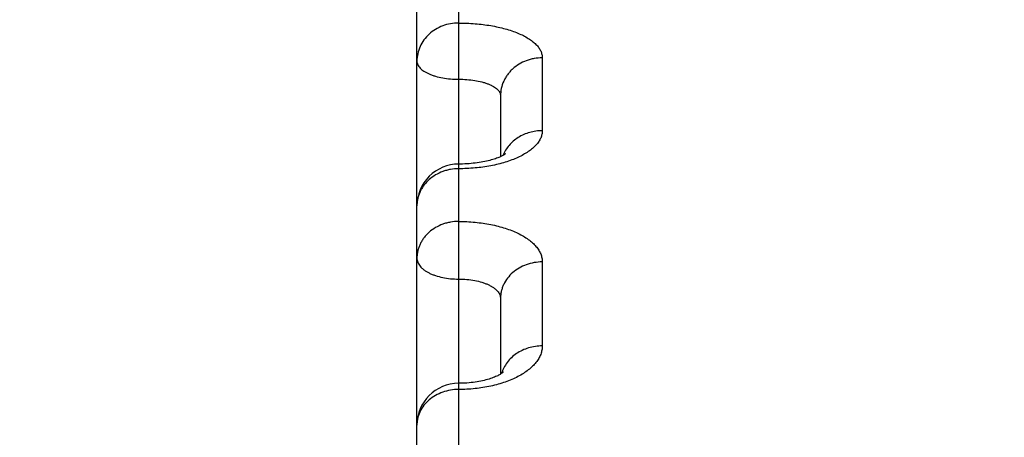
# Model space of a CAD drawing. Units: inches. Extents: x 0 to 22.3, y -0.1 to 17.2.
# Drawn here: x 5.5 to 5.7, y 3.6 to 3.7 of the extents above; entities that cross this region are included whole.
import ezdxf

# ---------------------------------------------------------------- set-up
doc = ezdxf.new("R2010")
doc.units = ezdxf.units.IN
doc.header["$LTSCALE"] = 1.21
doc.header["$MEASUREMENT"] = 0
doc.layers.get('0').update_dxf_attribs({"linetype": 'CONTINUOUS'})
doc.layers.add('AXIS', color=7, linetype='CONTINUOUS')
doc.layers.add('DIMENSIONS', color=7, linetype='CONTINUOUS')
doc.styles.get("Standard").update_dxf_attribs({"font": 'txt', "width": 0.8})
doc.dimstyles.new('DIMSTYLE_1', dxfattribs={"dimtxt": 0.125, "dimasz": 0.1875, "dimexe": 0.125, "dimexo": 0.0625, "dimgap": 0.0625, "dimtad": 0, "dimtih": 1, "dimtoh": 1, "dimlfac": 2, "dimzin": 4, "dimdsep": 46, "dimtxsty": 'STANDARD', "dimblk": '_FILLED', "dimblk1": '_FILLED', "dimblk2": '_FILLED', "dimcen": 0.09, "dimadec": 0, "dimazin": 0, "dimtp": 0.0001, "dimtm": 0.0001, "dimtfac": 1, "dimtofl": 0, "dimtmove": 0, "dimatfit": 3, "dimldrblk": '_FILLED', "dimfxl": 1, "dimtolj": 1, "dimtzin": 4, "dimarcsym": 0})
doc.dimstyles.new('DIMSTYLE_3', dxfattribs={"dimtxt": 0.125, "dimasz": 0.1875, "dimexe": 0.125, "dimexo": 0.0625, "dimgap": 0.09, "dimtad": 0, "dimtih": 1, "dimtoh": 1, "dimlfac": 2, "dimzin": 4, "dimdsep": 46, "dimtxsty": 'STANDARD', "dimblk": '_FILLED', "dimblk1": '_FILLED', "dimblk2": '_FILLED', "dimcen": 0.09, "dimadec": 0, "dimazin": 0, "dimtp": 0.0001, "dimtm": 0.0001, "dimtfac": 1, "dimtmove": 0, "dimatfit": 2, "dimldrblk": '_FILLED', "dimfxl": 1, "dimtolj": 1, "dimtzin": 4, "dimarcsym": 0})

# ---------------------------------------------------------------- blocks, each defined once
blk = doc.blocks.new('_FILLED')
at = {"color": 0, "linetype": 'BYBLOCK'}
blk.add_solid([(0, 0), (-1, 0.1666666667), (-1, -0.1666666667)], dxfattribs=at)
blk = doc.blocks.new('*D5')
at = {"layer": 'DIMENSIONS', "color": 2, "linetype": 'CONTINUOUS'}
for p, q in [((7.0869705048, 3.7887223851), (3.912767163, 3.7887223851)), ((4.037767163, 3.7887223851), (4.037767163, 2.5387223851)), ((4.037767163, 1.0387223851), (4.037767163, 2.2887223851)), ((7.0869705048, 1.0387223851), (3.912767163, 1.0387223851))]:
    blk.add_line(p, q, dxfattribs=at)
at = {"layer": 'DIMENSIONS', "color": 2, "linetype": 'CONTINUOUS', "xscale": 0.1875, "yscale": 0.1875, "zscale": 0.1875}
for p, rotation in [((4.037767163, 3.7887223851), 90), ((4.037767163, 1.0387223851), 270)]:
    blk.add_blockref('_FILLED', p, dxfattribs=dict(at, rotation=rotation))
blk = doc.blocks.new('*D8')
at = {"layer": 'DIMENSIONS', "color": 2, "linetype": 'CONTINUOUS'}
for p, q in [((6.993268507, 4.4234918169), (6.805768507, 4.4234918169)), ((7.3073591176, 3.8899781628), (6.993268507, 4.4234918169))]:
    blk.add_line(p, q, dxfattribs=at)
at = {"layer": 'DIMENSIONS', "color": 2, "linetype": 'CONTINUOUS', "xscale": 0.1875, "yscale": 0.1875, "zscale": 0.1875, "rotation": 300.4862089754}
blk.add_blockref('_FILLED', (7.3073591176, 3.8899781628), dxfattribs=at)

msp = doc.modelspace()

# ---------------------------------------------------------------- linework, layer by layer
at = {"layer": 'AXIS', "color": 7, "linetype": 'CONTINUOUS'}
for p, q in [((5.5634466688, 1.392284001), (5.5634466688, 3.8303943978)), ((5.5834466688, 3.7064759934), (5.5834466688, 3.6918912026)), ((5.5834466688, 3.6579595067), (5.5834466688, 3.639833558))]:
    msp.add_line(p, q, dxfattribs=at)
at = {"layer": 'AXIS', "color": 9, "linetype": 'CONTINUOUS'}
for p, q in [((5.5734466688, 3.6890041666), (5.5734466377, 3.7354795411)), ((5.5934466688, 3.7155495814), (5.5934466688, 3.6981070457)), ((5.5734466717, 3.4406841028), (5.5734466688, 3.6890041666)), ((5.5934466688, 3.6666932324), (5.5934466688, 3.6465835768))]:
    msp.add_line(p, q, dxfattribs=at)
at = {"layer": 'AXIS', "color": 7, "linetype": 'CONTINUOUS'}
for points in [[(5.5834805782, 3.6919063159), (5.5832691386, 3.691812078), (5.5830383052, 3.6917147965), (5.5827876422, 3.691615023), (5.5825171897, 3.6915134905), (5.5822275766, 3.6914111076), (5.581918798, 3.6913084991), (5.5815909613, 3.691206303), (5.581245058, 3.6911053905), (5.580881333, 3.691006357), (5.5805001238, 3.6909097937), (5.5801027412, 3.6908164838), (5.5796896661, 3.6907269591), (5.5792614416, 3.6906417376), (5.5788196311, 3.6905614803), (5.5783649307, 3.6904866256), (5.5778980396, 3.6904175925), (5.577420641, 3.6903548886), (5.5769335758, 3.6902988397), (5.5764376892, 3.6902497574), (5.5759347485, 3.6902079925), (5.5754257065, 3.6901737545), (5.5749114877, 3.690147228), (5.5743938586, 3.6901286001), (5.573874059, 3.6901179645), (5.5734466688, 3.6901152444)], [(5.5846155951, 3.6925484279), (5.5846317982, 3.6925639251), (5.5846353853, 3.6925672007), (5.5846255229, 3.6925588767), (5.5846019649, 3.6925400043), (5.5845641213, 3.6925112645), (5.5845112606, 3.6924732004), (5.5844427939, 3.6924264405), (5.5843580425, 3.6923715314), (5.5842564658, 3.6923090949), (5.5841376228, 3.6922397926), (5.5840010051, 3.6921642261), (5.5838461774, 3.6920830213), (5.5836728234, 3.6919968438), (5.5834805782, 3.6919063159)], [(5.5841506824, 3.6403472932), (5.5841421124, 3.6403385154), (5.5841185291, 3.6403157584), (5.5840792993, 3.6402802257), (5.5840246738, 3.6402337182), (5.5839543054, 3.6401773039), (5.5838676016, 3.6401117671), (5.5837643472, 3.640038112), (5.5836442916, 3.6399572321), (5.5835069549, 3.6398698156)], [(5.5835069549, 3.6398698156), (5.5833515043, 3.6397763235), (5.5831774801, 3.6396774532), (5.5829846046, 3.6395739838), (5.5827720819, 3.6394664126), (5.5825391873, 3.6393553051), (5.5822860526, 3.6392416268), (5.5820132154, 3.6391264527), (5.5817205789, 3.6390105264), (5.5814082674, 3.6388946508), (5.5810774027, 3.6387799274), (5.5807283102, 3.638667098), (5.5803612881, 3.6385568605), (5.5799776381, 3.638450149), (5.5795779163, 3.63834761), (5.5791626713, 3.6382498577), (5.5787333438, 3.6381576523), (5.5782906767, 3.6380715244), (5.5778354198, 3.6379919791), (5.5773691259, 3.6379196019), (5.5768927025, 3.637854799), (5.5764070421, 3.6377979465), (5.5759137477, 3.6377494517), (5.5754138415, 3.6377095885), (5.5749083165, 3.6376785931), (5.5743987715, 3.6376566943), (5.5738864427, 3.6376440315), (5.5734466688, 3.6376405982)]]:
    msp.add_lwpolyline(points, dxfattribs=at)
for centre, radius, start, end in [((5.5734466761, 3.6801152427), 0.0100000073, 89.9990492119, 179.9999588253), ((5.5734466845, 3.6276405833), 0.0100000157, 90.001804697, 179.9998913171)]:
    msp.add_arc(centre, radius, start, end, dxfattribs=at)
at = {"layer": 'AXIS', "color": 9, "linetype": 'CONTINUOUS'}
for points, knots in [([(5.5734466688, 3.723889238), (5.57279373, 3.723889238), (5.5714889053, 3.7237723767), (5.5696061335, 3.7232524119), (5.5678682737, 3.7224070772), (5.5663425064, 3.7212676147), (5.5650876952, 3.7198764728), (5.564153239, 3.7182858725), (5.5635767436, 3.7165578161), (5.5634466688, 3.7153549263), (5.5634466688, 3.7147576425)], [0, 0, 0, 0, 0.1305049511, 0.2601915836, 0.388364523, 0.5145292561, 0.6384833816, 0.7603596364, 0.8806190114, 1, 1, 1, 1]), ([(5.5734466688, 3.723889238), (5.574752858, 3.7238892546), (5.5767002636, 3.7238115976), (5.579257532, 3.7235485892), (5.5811059208, 3.7232767833), (5.5828796391, 3.7229317206), (5.5845617266, 3.7225165987), (5.5861362003, 3.7220352497), (5.5875883023, 3.7214920726), (5.5889046296, 3.7208919459), (5.5900732616, 3.7202401187), (5.59108381, 3.7195420372), (5.5919273796, 3.7188031183), (5.592596174, 3.718028574), (5.5930828969, 3.7172233011), (5.5933797576, 3.7163939354), (5.5934466673, 3.7158266872), (5.5934466688, 3.7155495814)], [0, 0, 0, 0, 0.1687513239, 0.251419918, 0.332055462, 0.4100333148, 0.4847816458, 0.555789005, 0.6226210619, 0.6849378398, 0.7425158946, 0.7952773613, 0.8433293324, 0.8870157189, 0.926976388, 0.9641997007, 1, 1, 1, 1]), ([(5.5934466688, 3.7155495814), (5.5927937583, 3.7155495814), (5.591812496, 3.7154621927), (5.5905414902, 3.7151734293), (5.589313186, 3.7147750771), (5.5878691734, 3.7140775127), (5.5865911098, 3.713128975), (5.5857071464, 3.7122447741), (5.5851210904, 3.7115285185), (5.5846152085, 3.7107633667), (5.584056417, 3.7096926617), (5.5835766923, 3.7082650565), (5.5834466688, 3.7070695391), (5.5834466688, 3.7064760009)], [0, 0, 0, 0, 0.1308277095, 0.1960276223, 0.2609134964, 0.3892527647, 0.5154464757, 0.5777326232, 0.6394302055, 0.7005677335, 0.7611980101, 0.8810690979, 1, 1, 1, 1]), ([(5.5634466688, 3.7147576425), (5.5634466688, 3.7146152593), (5.5634804169, 3.714323771), (5.5636296426, 3.7138967385), (5.563874309, 3.713480855), (5.5642104469, 3.713079745), (5.5646342675, 3.7126962082), (5.5651416511, 3.7123331891), (5.5657279093, 3.7119936887), (5.5663876244, 3.7116807121), (5.5671146583, 3.7113971043), (5.5681896514, 3.7110538405), (5.5696536017, 3.710721509), (5.5715134949, 3.7104811616), (5.5727958111, 3.7104273428), (5.5734467135, 3.7104273435)], [0, 0, 0, 0, 0.0365280951, 0.074528658, 0.1152519284, 0.1596376034, 0.2082859003, 0.2615120503, 0.319401733, 0.3818621612, 0.4486615962, 0.5194589414, 0.671213798, 0.8330124785, 1, 1, 1, 1]), ([(5.5734467135, 3.7104273436), (5.5740977244, 3.7104273443), (5.5753790053, 3.7103798896), (5.5772377965, 3.7101674119), (5.5787022719, 3.7098720251), (5.579778469, 3.7095646435), (5.580505135, 3.7093100746), (5.5811644705, 3.709027937), (5.5817503922, 3.7087204407), (5.5822575612, 3.7083899469), (5.5826813893, 3.7080387998), (5.5830178497, 3.7076692373), (5.5832631233, 3.7072832894), (5.5834129539, 3.7068839024), (5.5834466685, 3.706609777), (5.5834466688, 3.7064759938)], [0, 0, 0, 0, 0.1699249743, 0.3342841835, 0.4878725999, 0.5592198569, 0.6262880826, 0.6887135005, 0.7462485654, 0.798793595, 0.8464402629, 0.8895310261, 0.9287284492, 0.9650802971, 1, 1, 1, 1]), ([(5.5934466688, 3.6981070457), (5.5934466673, 3.6978126754), (5.5933796916, 3.6972105162), (5.5930839257, 3.6963257561), (5.5925984733, 3.6954606382), (5.5919305539, 3.6946230187), (5.5910873891, 3.6938192443), (5.5900768968, 3.6930559013), (5.5889081058, 3.6923397243), (5.5875915, 3.6916774593), (5.5861390555, 3.6910756444), (5.5845642115, 3.6905404271), (5.5828817183, 3.6900773674), (5.5804816323, 3.6895553954), (5.5773272523, 3.6891198467), (5.5747531423, 3.6890041674), (5.5734466688, 3.6890041666)], [0, 0, 0, 0, 0.0373664228, 0.0762000959, 0.1176647003, 0.1626391771, 0.2116976011, 0.2651515478, 0.32309804, 0.3854637745, 0.452039919, 0.5225087708, 0.5964648003, 0.6734306425, 0.8341604523, 1, 1, 1, 1]), ([(5.5934466688, 3.6981070457), (5.5929368937, 3.6981070457), (5.5919183084, 3.6980372839), (5.590425765, 3.6977254517), (5.5890029254, 3.6972136438), (5.5876832269, 3.6965134359), (5.5864973954, 3.6956408448), (5.5854732918, 3.6946156721), (5.5846353922, 3.6934620013), (5.5842112461, 3.6926185311), (5.5840374239, 3.6921861402)], [0, 0, 0, 0, 0.1298427327, 0.2590859762, 0.3871900982, 0.5136961587, 0.6382864216, 0.7608089024, 0.8813015494, 1, 1, 1, 1]), ([(5.5734466688, 3.6890041666), (5.5727938674, 3.6890041666), (5.5718131416, 3.6889186671), (5.5705419336, 3.6886357783), (5.569314543, 3.6882459128), (5.5678720071, 3.6875636671), (5.5665926927, 3.6866342857), (5.5657077825, 3.6857673092), (5.5651216418, 3.6850656458), (5.5646156491, 3.6843161463), (5.5641946708, 3.6835259493), (5.5638628905, 3.6827026942), (5.5636234853, 3.6818542725), (5.563478939, 3.6809890775), (5.5634466688, 3.6804060915), (5.5634466688, 3.6801152499)], [0, 0, 0, 0, 0.1320019774, 0.1977335773, 0.2630877413, 0.3921023602, 0.5185317605, 0.5807504232, 0.6422556052, 0.7030809359, 0.7632882104, 0.8229650591, 0.8822179881, 0.9411893619, 1, 1, 1, 1]), ([(5.5734466688, 3.6763812321), (5.5727939162, 3.6763812321), (5.571813442, 3.6762966262), (5.5705421389, 3.6760165376), (5.5693151873, 3.6756306873), (5.5678733512, 3.6749557294), (5.5665934614, 3.6740354532), (5.5657080903, 3.6731766811), (5.5651219089, 3.6724819708), (5.5646158618, 3.6717398751), (5.5641948231, 3.6709574591), (5.5638629834, 3.6701422853), (5.563623528, 3.669302169), (5.5634789482, 3.6684454283), (5.5634466688, 3.6678681043), (5.5634466688, 3.667580127)], [0, 0, 0, 0, 0.1325879729, 0.1985856451, 0.2641755379, 0.3935377472, 0.5201035558, 0.5823011549, 0.6437248887, 0.7044105243, 0.7644244791, 0.8238614618, 0.8828373527, 0.9415056806, 1, 1, 1, 1]), ([(5.5734466688, 3.6763812321), (5.5747532428, 3.6763812495), (5.5767026986, 3.6762905762), (5.5792593086, 3.6759842342), (5.5811083765, 3.6756675096), (5.5828828102, 3.6752654635), (5.5845656846, 3.6747818469), (5.5861410136, 3.6742211408), (5.5875940299, 3.6735884792), (5.5889112803, 3.6728895465), (5.5900807291, 3.6721304718), (5.5910917639, 3.6713176785), (5.5919351336, 3.6704577588), (5.5926026072, 3.6695574609), (5.5930867819, 3.6686237995), (5.5933807484, 3.6676656139), (5.5934466659, 3.6670138475), (5.5934466688, 3.6666932324)], [0, 0, 0, 0, 0.1630884512, 0.2431093576, 0.3213114981, 0.3971414687, 0.4700986122, 0.5397432782, 0.6057130318, 0.6677391305, 0.7256673615, 0.7794831857, 0.8293422846, 0.8756053728, 0.9188682382, 0.9599803601, 1, 1, 1, 1]), ([(5.5634466688, 3.667580127), (5.5634466688, 3.6674162308), (5.5634799308, 3.6670829253), (5.5636277922, 3.6665922564), (5.5638712465, 3.6661130695), (5.5642067343, 3.6656500442), (5.5646304268, 3.6652069941), (5.5651380143, 3.6647876166), (5.5657246435, 3.6643954898), (5.5663847897, 3.6640340953), (5.5671122641, 3.663706699), (5.5681852109, 3.6633114567), (5.5696487297, 3.6629277266), (5.5715111123, 3.6626499144), (5.5727956167, 3.6625876857), (5.5734467136, 3.6625876864)], [0, 0, 0, 0, 0.0406389435, 0.0824284891, 0.1263747195, 0.1732827674, 0.2237075391, 0.2779773214, 0.3362224427, 0.3984101584, 0.4643755021, 0.5338467486, 0.6817414519, 0.8385570868, 1, 1, 1, 1]), ([(5.5934466688, 3.6666932324), (5.5927939485, 3.6666932324), (5.5914915735, 3.6665818254), (5.5896109338, 3.6660857662), (5.5878743392, 3.6652791302), (5.5863485769, 3.6641909945), (5.5850925572, 3.6628618494), (5.5843074736, 3.6615857616), (5.583863087, 3.6605023254), (5.5836235459, 3.6596685155), (5.5834789728, 3.6588182726), (5.5834466688, 3.6582452869), (5.5834466688, 3.6579595222)], [0, 0, 0, 0, 0.133100742, 0.2650071214, 0.3946968709, 0.521425543, 0.644869765, 0.7651999408, 0.8244772031, 0.8832642314, 0.941727735, 1, 1, 1, 1]), ([(5.5734467136, 3.6625876866), (5.5740979052, 3.6625876876), (5.5753812119, 3.6625316163), (5.5772423649, 3.662280753), (5.5787065398, 3.6619326075), (5.579780812, 3.6615717045), (5.5805079607, 3.6612722731), (5.5811677987, 3.6609405734), (5.581754193, 3.6605792449), (5.5822616899, 3.6601911241), (5.5826855029, 3.6597791273), (5.5830213405, 3.6593462639), (5.5832652666, 3.6588956878), (5.5834134924, 3.6584315837), (5.5834466683, 3.6581151249), (5.5834466688, 3.6579595073)], [0, 0, 0, 0, 0.1642676262, 0.3235209131, 0.4731124307, 0.543062108, 0.6092266788, 0.671316872, 0.7291596157, 0.7827261387, 0.8321666726, 0.8778517002, 0.9204083408, 0.9607443924, 1, 1, 1, 1]), ([(5.5934466688, 3.6465835768), (5.5934466673, 3.6462463452), (5.5933805955, 3.6455607467), (5.5930873025, 3.6445493205), (5.5926041303, 3.6435584299), (5.5919375421, 3.6425978289), (5.5910947622, 3.6416757672), (5.5900840092, 3.6408003068), (5.5889146, 3.6399793466), (5.587597218, 3.6392206041), (5.5861439526, 3.6385314773), (5.5845683032, 3.6379188907), (5.5828850341, 3.6373891008), (5.5804873238, 3.6367929078), (5.5773322502, 3.6362944282), (5.5747535558, 3.63616192), (5.5734466688, 3.6361619207)], [0, 0, 0, 0, 0.0413655753, 0.0838934001, 0.1285191955, 0.1759899103, 0.2268286589, 0.2813511393, 0.33969021, 0.4018253518, 0.4676090957, 0.5367894606, 0.609028954, 0.6839196852, 0.8396943192, 1, 1, 1, 1]), ([(5.5934466688, 3.6465835768), (5.5928923578, 3.6465835768), (5.5917860678, 3.6465045302), (5.5901712513, 3.6461514761), (5.5886454539, 3.6455735364), (5.5872509098, 3.6447859475), (5.5860260126, 3.643809722), (5.5850049831, 3.6426707184), (5.5842171525, 3.641400382), (5.5838595831, 3.6404805343), (5.5837279338, 3.6400136341)], [0, 0, 0, 0, 0.1323895618, 0.2638275972, 0.3934680455, 0.5206119963, 0.6448120897, 0.7659223289, 0.8841392378, 1, 1, 1, 1]), ([(5.5734466688, 3.6361619207), (5.5727940685, 3.6361619207), (5.5714929584, 3.6360533954), (5.5696134387, 3.6355700763), (5.5678775851, 3.6347839786), (5.5663518892, 3.6337233375), (5.5650952869, 3.6324271607), (5.5643083686, 3.6311806489), (5.5638633342, 3.6301222442), (5.5636236626, 3.629308541), (5.5634789822, 3.6284787467), (5.5634466688, 3.6279194536), (5.5634466688, 3.6276406022)], [0, 0, 0, 0, 0.1345400719, 0.2676886614, 0.3982396753, 0.5253136346, 0.6485130884, 0.7680216161, 0.8267058178, 0.8848058526, 0.9425120003, 1, 1, 1, 1])]:
    msp.add_open_spline(points, degree=3, knots=knots, dxfattribs=at)

# ---------------------------------------------------------------- dimensions: what is measured, and where the dimension line sits
at = {"layer": 'DIMENSIONS', "color": 2, "linetype": 'CONTINUOUS'}
dim = msp.add_diameter_dim_2p(p1=(7.3073591176, 3.8899781628), p2=(7.426581892, 3.6874666074), text='4X %%c<> THRU', dimstyle='DIMSTYLE_3', override={"dimpost": '<>'}, dxfattribs=at)
dim.commit()
dim.dimension.update_dxf_attribs({"geometry": '*D8', "text_midpoint": (5.4766018404, 4.3609918169), "dimtype": 163})
dim = msp.add_linear_dim(base=(4.037767163, 1.0387223851), p1=(7.1494705048, 3.7887223851), p2=(7.1494705048, 1.0387223851), angle=270, dimstyle='DIMSTYLE_1', dxfattribs=at)
dim.commit()
dim.dimension.update_dxf_attribs({"geometry": '*D5', "text_midpoint": (3.837767163, 2.3512223851), "dimtype": 160})

doc.saveas('drawing.dxf')
